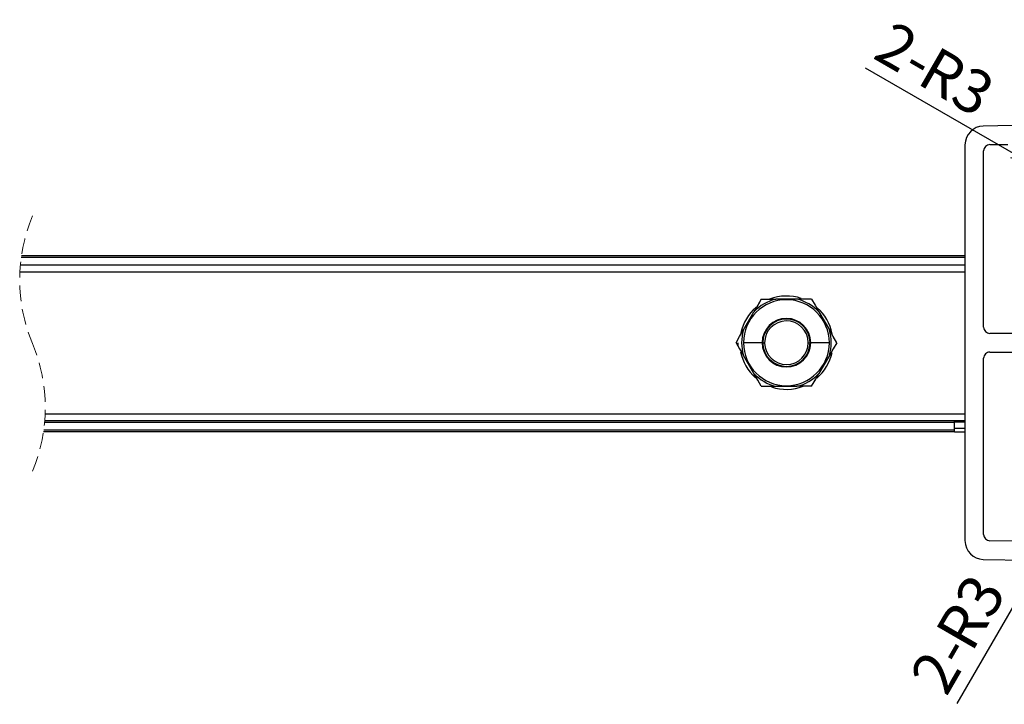
# Model space of a CAD drawing. Units: millimetres. Extents: x -8 to 420, y 0 to 297.
# Drawn here: x 272 to 351, y 80 to 135 of the extents above; entities that cross this region are included whole.
import ezdxf

# ---------------------------------------------------------------- set-up
doc = ezdxf.new("R2010")
doc.units = ezdxf.units.MM
doc.linetypes.add('HIDDEN', pattern=[1.905, 1.27, -0.635])
doc.layers.add('レイヤー_1', color=179, linetype='Continuous')
doc.styles.add('SLDTEXTSTYLE0', font='TXT', dxfattribs={"width": 0.7, "bigfont": 'bigfont'})
doc.dimstyles.new('SLDDIMSTYLE3', dxfattribs={"dimtxt": 3.5, "dimasz": 1.5, "dimexe": 0, "dimexo": 0.0625, "dimgap": 0.875, "dimtad": 3, "dimdec": 0, "dimlfac": 2, "dimrnd": 1e-09, "dimzin": 12, "dimdsep": 46, "dimtxsty": 'SLDTEXTSTYLE0', "dimblk1": 'OPEN30', "dimblk2": 'OPEN30', "dimsah": 1, "dimcen": 0, "dimadec": 0, "dimazin": 3, "dimtfac": 1, "dimtofl": 0, "dimtmove": 0, "dimatfit": 3, "dimldrblk": 'OPEN30', "dimfxl": 1, "dimfrac": 2, "dimtolj": 1, "dimtzin": 12, "dimarcsym": 0})
doc.dimstyles.new('SLDDIMSTYLE4', dxfattribs={"dimtxt": 3.5, "dimasz": 1.5, "dimexe": 0, "dimexo": 0.0625, "dimgap": 0.875, "dimtad": 3, "dimdec": 0, "dimlfac": 2, "dimrnd": 1e-09, "dimzin": 12, "dimdsep": 46, "dimtxsty": 'SLDTEXTSTYLE0', "dimblk1": 'OPEN30', "dimblk2": 'OPEN30', "dimsah": 1, "dimcen": 0, "dimadec": 0, "dimazin": 3, "dimtfac": 1, "dimtdec": 0, "dimtofl": 0, "dimtmove": 0, "dimatfit": 3, "dimldrblk": 'OPEN30', "dimfxl": 1, "dimfrac": 2, "dimtolj": 1, "dimtzin": 12, "dimarcsym": 0})

# ---------------------------------------------------------------- blocks, each defined once
blk = doc.blocks.new('_Open30')
at = {"color": 0, "linetype": 'ByBlock', "lineweight": -2}
for p, q in [((-1, 0.267949), (0, 0)), ((0, 0), (-1, -0.267949)), ((0, 0), (-1, 0))]:
    blk.add_line(p, q, dxfattribs=at)
blk = doc.blocks.new('_D_7')
at = {"layer": 'レイヤー_1'}
blk.add_line((354.405, 93.289), (346.95, 80.375), dxfattribs=at)
blk.add_arc((355.093, 94.48), 1.375, 203.97263, 233.97263, dxfattribs=at)
at = {"layer": 'レイヤー_1', "xscale": 1.5, "yscale": 1.5, "rotation": 60}
blk.add_blockref('_Open30', (354.405, 93.289, -25.019), dxfattribs=at)
at = {"layer": 'レイヤー_1', "char_height": 3.5, "attachment_point": 1, "rotation": 60, "style": 'SLDTEXTSTYLE0'}
for s, insert in [('R3', (345.104, 86.145)), ('2-', (343.067, 82.617))]:
    blk.add_mtext(s, dxfattribs=dict(at, insert=insert))
blk = doc.blocks.new('_D_8')
at = {"layer": 'レイヤー_1'}
blk.add_line((352.777, 123.792), (339.587, 131.408), dxfattribs=at)
at = {"layer": 'レイヤー_1', "xscale": 1.5, "yscale": 1.5, "rotation": 330}
blk.add_blockref('_Open30', (352.777, 123.792, -25.019), dxfattribs=at)
at = {"layer": 'レイヤー_1', "char_height": 3.5, "attachment_point": 1, "rotation": 330, "style": 'SLDTEXTSTYLE0'}
for s, insert in [('2-', (341.83, 135.292)), ('R3', (345.357, 133.255))]:
    blk.add_mtext(s, dxfattribs=dict(at, insert=insert))

msp = doc.modelspace()

# ---------------------------------------------------------------- linework, layer by layer
at = {"color": 7, "linetype": 'Continuous', "lineweight": 25}
for p, q in [((355.092988, 126.854713), (349.066809, 126.749525)), ((347.592995, 125.249753), (347.592995, 93.459672)), ((349.584267, 125.258329), (351.031512, 125.28359)), ((349.09299, 110.604712), (349.09299, 124.758405)), ((271.775782, 116.354712), (347.592995, 116.354712)), ((271.68648, 115.604713), (347.592995, 115.604713)), ((271.648199, 115.054713), (347.592995, 115.054713)), ((331.09726, 112.638206), (330.886737, 112.273547)), ((331.222266, 112.854712), (332.401142, 112.854712)), ((334.084854, 112.854712), (332.401142, 112.854712)), ((335.263714, 112.854712), (334.084854, 112.854712)), ((335.013718, 112.854712), (334.592641, 112.854712)), ((329.79098, 110.375645), (330.632836, 111.83378)), ((335.85316, 111.83378), (336.695001, 110.375645)), ((353.842989, 110.104712), (349.592999, 110.104712)), ((329.32654, 109.354686), (329.32654, 109.138205)), ((331.292987, 109.354626), (329.792991, 109.354559)), ((331.342995, 109.354712), (331.49299, 109.354712)), ((334.99299, 109.354712), (335.142985, 109.354712)), ((336.692989, 109.354712), (335.192993, 109.354712)), ((349.592999, 108.604712), (353.842989, 108.604712)), ((330.632836, 106.875645), (329.79098, 108.33378)), ((336.695001, 108.33378), (335.85316, 106.875645)), ((349.09299, 93.95102), (349.09299, 108.104712)), ((335.38872, 106.071219), (335.599259, 106.435878)), ((331.222266, 105.854712), (332.401142, 105.854712)), ((331.472263, 105.854712), (331.89334, 105.854712)), ((332.401142, 105.854712), (334.084854, 105.854712)), ((335.263714, 105.854712), (334.084854, 105.854712)), ((273.672939, 103.654712), (347.592995, 103.654712)), ((346.742988, 102.954713), (273.62819, 102.954713)), ((273.640901, 103.104712), (346.742988, 103.104712)), ((346.742988, 102.954713), (346.742988, 103.104712)), ((346.742988, 103.104712), (347.592995, 103.104712)), ((346.742988, 103.004713), (347.592995, 103.004713)), ((346.742988, 102.354712), (346.742988, 102.954713)), ((346.742988, 102.204713), (273.538873, 102.204713)), ((273.560196, 102.354712), (346.742988, 102.354712)), ((346.742988, 102.204713), (346.742988, 102.354712)), ((346.742988, 102.204713), (347.592995, 102.204713)), ((351.757169, 93.413167), (349.584267, 93.451096)), ((349.066809, 91.9599), (355.092988, 91.854712))]:
    msp.add_line(p, q, dxfattribs=at)
at = {"color": 8, "linetype": 'Continuous', "lineweight": 25}
for p, q in [((347.592995, 116.204712), (271.754459, 116.204712)), ((346.742988, 102.504712), (347.592995, 102.504712))]:
    msp.add_line(p, q, dxfattribs=at)
at = {"color": 7, "linetype": 'Continuous', "lineweight": 25, "flags": 128}
for points in [[(331.222266, 112.854712), (330.936983, 112.360588), (330.632836, 111.83378)], [(335.263714, 112.854712), (335.548997, 112.360588), (335.85316, 111.83378)], [(329.201535, 109.354712), (329.486817, 109.848837), (329.79098, 110.375645)], [(337.284446, 109.354712), (336.999163, 109.848837), (336.695001, 110.375645)], [(329.201535, 109.354712), (329.486817, 108.860588), (329.79098, 108.33378)], [(331.293017, 109.363794), (331.293002, 109.362641), (331.293002, 109.361489), (331.293002, 109.360336), (331.293002, 109.359183), (331.293002, 109.35803), (331.292987, 109.356878), (331.292987, 109.355725), (331.292987, 109.354572)], [(337.284446, 109.354712), (336.999163, 108.860588), (336.695001, 108.33378)], [(331.222266, 105.854712), (330.936983, 106.348837), (330.632836, 106.875645)], [(335.263714, 105.854712), (335.548997, 106.348837), (335.85316, 106.875645)]]:
    msp.add_lwpolyline(points, dxfattribs=at)
at = {"color": 7, "linetype": 'Continuous', "lineweight": 25}
for centre, radius, start, end in [((349.092991, 125.249758), 1.499996, 91.00012457, 180.00017322), ((349.592999, 124.758397), 0.500008, 91.00065249, 179.99903052), ((333.242992, 109.354716), 3.449997, 359.99994746, 179.72006359), ((333.243, 109.354709), 3.599826, 103.52447421, 136.47554772), ((333.242996, 109.354727), 3.749985, 71.44018589, 111.11197671), ((333.242996, 109.354709), 3.599826, 43.52445228, 76.47552579), ((333.242926, 109.354758), 3.749926, 130.53278679, 167.77878778), ((333.24308, 109.35478), 3.749893, 11.14235849, 48.54484885), ((333.242995, 109.354714), 1.949999, 0.0021343, 179.73319415), ((333.242995, 109.354713), 1.899999, 0.89597247, 180.00001891), ((333.242993, 109.354709), 1.750003, 0.89610955, 179.99988023), ((333.242162, 109.354837), 3.598987, 163.52258265, 180.00198945), ((333.243112, 109.354683), 3.599709, 0.00047639, 16.47658971), ((349.592994, 110.604716), 0.500003, 180.00039371, 270.00057344), ((333.242163, 109.354588), 3.598988, 179.99801203, 196.47741551), ((334.615971, 109.350378), 4.822981, 179.74822355, 179.94964517), ((333.242989, 109.354709), 3.449997, 180.00153769, 359.72006514), ((333.242986, 109.354711), 1.949999, 180.00408587, 359.73378271), ((333.45877, 109.355773), 2.115775, 180.0287259, 180.83333684), ((333.242986, 109.354712), 1.899999, 180.89596821, 0.00002316), ((333.58702, 109.356992), 2.09403, 180.06238605, 180.8111704), ((333.242988, 109.354716), 1.750003, 180.89611262, 359.99987715), ((333.422427, 109.356423), 1.570564, 359.93759892, 0.93595752), ((333.497347, 109.357189), 1.64564, 359.91379044, 0.94827228), ((334.492927, 109.352502), 0.70007, 359.43924979, 0.18691474), ((331.924385, 109.358927), 4.768606, 359.74679214, 359.9493589), ((333.243111, 109.354742), 3.59971, 343.52341213, 359.99952213), ((333.242901, 109.354645), 3.749894, 191.14235982, 228.54484475), ((333.243055, 109.354667), 3.749925, 310.53278273, 347.77878899), ((349.592994, 108.104709), 0.500003, 89.99941517, 179.99961767), ((333.243, 109.354716), 3.599826, 223.52445228, 256.47552579), ((333.242996, 109.354716), 3.599826, 283.52447421, 316.47554772), ((333.242991, 109.35474), 3.750027, 251.44029102, 291.0393938), ((349.092991, 93.459667), 1.499996, 179.99982678, 268.99987543), ((349.592999, 93.951028), 0.500008, 180.00096948, 268.99934751)]:
    msp.add_arc(centre, radius, start, end, dxfattribs=at)
at = {"color": 7, "linetype": 'HIDDEN', "lineweight": 18}
for centre, start, end in [((284.957329, 114.404712), 157.38013505, 202.61986495), ((260.357329, 104.154712), 337.38013505, 22.61986495)]:
    msp.add_arc(centre, 13.325, start, end, dxfattribs=at)

# ---------------------------------------------------------------- dimensions: what is measured, and where the dimension line sits
at = {"layer": 'レイヤー_1'}
for center, mpoint, dimstyle, picture, middle in [((353.967992, 123.104712), (352.777207, 123.792212), 'SLDDIMSTYLE4', '_D_8', (343.194409, 129.324859)), ((355.092992, 94.479712), (354.405492, 93.288928), 'SLDDIMSTYLE3', '_D_7', (349.030467, 83.979105))]:
    dim = msp.add_radius_dim(center=center, mpoint=mpoint, text='2-<>', dimstyle=dimstyle, dxfattribs=at)
    dim.commit()
    dim.dimension.update_dxf_attribs({"geometry": picture, "text_midpoint": middle, "dimtype": 164})

doc.saveas('drawing.dxf')
